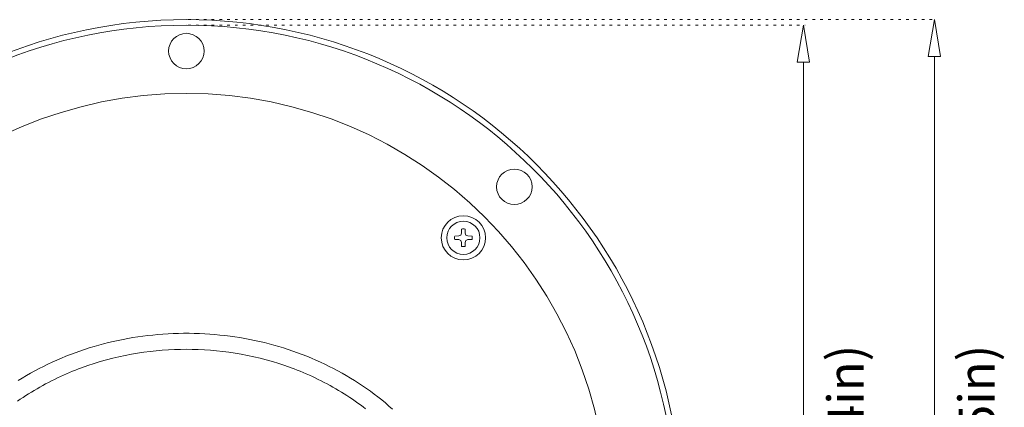
# Model space of a CAD drawing. Units: millimetres. Extents: x -138 to 494, y -255 to 409.
# Drawn here: x 227 to 494, y -8 to 97 of the extents above; entities that cross this region are included whole.
import ezdxf

# ---------------------------------------------------------------- set-up
doc = ezdxf.new("R2010")
doc.units = ezdxf.units.MM
doc.header["$MEASUREMENT"] = 0
doc.linetypes.add('AI-Linetype-7', pattern=[2.116667, 0.705556, -1.411111])
doc.linetypes.add('AI-Linetype-9', pattern=[2.116667, 0.705556, -1.411111])
doc.layers.add('Crea2D$visibili$linee', color=7, linetype='Continuous', true_color=0x000000)

msp = doc.modelspace()

# ---------------------------------------------------------------- linework, layer by layer
at = {"layer": 'Crea2D$visibili$linee', "color": 7, "linetype": 'AI-Linetype-9', "lineweight": 9, "true_color": 0xffffff}
msp.add_line((272.78, 97.45), (475.7, 97.45), dxfattribs=at)
at = {"layer": 'Crea2D$visibili$linee', "color": 7, "linetype": 'AI-Linetype-7', "lineweight": 9, "true_color": 0xffffff}
msp.add_line((272.78, 95.94), (440.14, 95.94), dxfattribs=at)
at = {"layer": 'Crea2D$visibili$linee', "color": 7, "lineweight": 9, "true_color": 0xffffff}
for p, q in [((439.64, 85.92), (439.64, -159.7)), ((475.2, 87.43), (475.2, -161.21))]:
    msp.add_line(p, q, dxfattribs=at)
for points in [[(476.87, 87.43), (473.53, 87.43), (475.2, 97.45), (476.87, 87.43)], [(441.31, 85.92), (437.97, 85.92), (439.64, 95.94), (441.31, 85.92)]]:
    msp.add_lwpolyline(points, dxfattribs=at)
at = {"layer": 'Crea2D$visibili$linee', "color": 7, "lineweight": 18, "true_color": 0xffffff}
msp.add_lwpolyline([(348.12, 37.53), (347.9, 36.99), (347.87, 35.89, -0.098082), (346.94, 35.89), (346.91, 36.99), (346.69, 37.53), (346.15, 37.75), (345.05, 37.78, -0.098217), (345.05, 38.71), (346.15, 38.73), (346.69, 38.96), (346.91, 39.49), (346.94, 40.6, -0.098082), (347.87, 40.6), (347.9, 39.49), (348.12, 38.96), (348.66, 38.73), (349.76, 38.71, -0.096659), (349.76, 37.78), (348.66, 37.75), (348.12, 37.53)], format="xyb", dxfattribs=at)
for points in [[(328.19, -8.28), (327.23, -7.43), (326.25, -6.6), (325.26, -5.78), (324.25, -4.97), (323.22, -4.19), (322.18, -3.42), (321.13, -2.67), (320.06, -1.93), (318.98, -1.21), (317.88, -0.51), (316.77, 0.17), (315.65, 0.84), (314.52, 1.49), (313.37, 2.12), (312.21, 2.74), (311.03, 3.34), (309.85, 3.92), (308.63, 4.48), (307.42, 5.03), (306.19, 5.56), (304.95, 6.07), (303.7, 6.56), (302.43, 7.03), (301.17, 7.48), (299.89, 7.91), (298.61, 8.33), (297.33, 8.72), (296.04, 9.09), (294.74, 9.44), (293.43, 9.77), (292.11, 10.08), (290.79, 10.37), (289.46, 10.65), (288.13, 10.9), (286.79, 11.13), (285.46, 11.34), (284.11, 11.53), (282.75, 11.7), (281.39, 11.85), (280.02, 11.98), (278.65, 12.09), (277.24, 12.18), (275.83, 12.24), (274.42, 12.29), (273, 12.31), (272.27, 12.31), (271.54, 12.31), (270.13, 12.29), (268.72, 12.24), (267.31, 12.18), (265.9, 12.09), (264.53, 11.98), (263.16, 11.85), (261.8, 11.7), (260.44, 11.53), (259.09, 11.34), (257.76, 11.13), (256.42, 10.9), (255.09, 10.65), (253.76, 10.37), (252.44, 10.08), (251.12, 9.77), (249.81, 9.44), (248.51, 9.09), (247.22, 8.72), (245.94, 8.33), (244.66, 7.91), (243.38, 7.48), (242.11, 7.03), (240.85, 6.56), (239.6, 6.07), (238.36, 5.56), (237.13, 5.03), (235.91, 4.48), (234.7, 3.92), (233.52, 3.34), (232.34, 2.74), (231.18, 2.12), (230.02, 1.49), (228.89, 0.84), (227.77, 0.17), (226.67, -0.51)], [(226.5, -6.09), (227.23, -5.58), (227.97, -5.08), (228.71, -4.59), (229.46, -4.11), (230.22, -3.64), (230.99, -3.18), (231.76, -2.72), (232.53, -2.28), (233.31, -1.84), (234.1, -1.41), (234.89, -1), (235.69, -0.59), (236.49, -0.19), (237.29, 0.2), (238.1, 0.58), (238.92, 0.95), (239.74, 1.31), (240.56, 1.66), (241.38, 2), (242.21, 2.33), (243.04, 2.65), (243.87, 2.97), (245.54, 3.56), (247.22, 4.11), (248.91, 4.63), (250.6, 5.11), (252.29, 5.55), (253.99, 5.95), (255.68, 6.31), (257.37, 6.64), (259.06, 6.93), (260.74, 7.18), (262.42, 7.39), (264.09, 7.57), (265.75, 7.72), (267.4, 7.83), (269.04, 7.91), (270.66, 7.96), (272.27, 7.98), (273.89, 7.96), (275.51, 7.91), (277.15, 7.83), (278.8, 7.72), (280.46, 7.57), (282.13, 7.39), (283.81, 7.18), (285.49, 6.93), (287.18, 6.64), (288.87, 6.31), (290.56, 5.95), (292.26, 5.55), (293.95, 5.11), (295.64, 4.63), (297.33, 4.11), (299.01, 3.56), (300.68, 2.97), (301.51, 2.65), (302.34, 2.33), (303.17, 2), (303.99, 1.66), (304.81, 1.31), (305.63, 0.95), (306.45, 0.58), (307.25, 0.2), (308.06, -0.19), (308.86, -0.59), (309.66, -1), (310.45, -1.41), (311.24, -1.84), (312.02, -2.28), (312.79, -2.72), (313.56, -3.18), (314.33, -3.64), (315.08, -4.11), (315.84, -4.59), (316.58, -5.08), (317.32, -5.58), (318.05, -6.09), (318.78, -6.61), (319.49, -7.13), (320.2, -7.66), (320.9, -8.2)]]:
    msp.add_lwpolyline(points, dxfattribs=at)
for centre, radius in [((272.27, 88.93), 4.81), ((361.24, 52.08), 4.81), ((347.41, 38.24), 6), ((347.41, 38.24), 4.51)]:
    msp.add_circle(centre, radius, dxfattribs=at)
for points in [[(406.61, -36.89), (406.61, 37.3), (346.47, 97.45), (272.27, 97.45), (198.08, 97.45), (137.94, 37.3), (137.94, -36.89), (137.94, -111.08), (198.08, -171.22), (272.27, -171.22), (346.47, -171.22), (406.61, -111.08), (406.61, -36.89)], [(405.11, -36.89), (405.11, 36.47), (345.64, 95.94), (272.27, 95.94), (198.91, 95.94), (139.44, 36.47), (139.44, -36.89), (139.44, -110.25), (198.91, -169.72), (272.27, -169.72), (345.64, -169.72), (405.11, -110.25), (405.11, -36.89)], [(386.6, -36.89), (386.6, 26.25), (335.41, 77.43), (272.27, 77.43), (209.14, 77.43), (157.95, 26.25), (157.95, -36.89), (157.95, -100.03), (209.14, -151.21), (272.27, -151.21), (335.41, -151.21), (386.6, -100.03), (386.6, -36.89)]]:
    msp.add_open_spline(points, degree=3, knots=[0, 0, 0, 0, 1.25, 1.25, 1.25, 2.5, 2.5, 2.5, 3.75, 3.75, 3.75, 5, 5, 5, 5], dxfattribs=at)

# ---------------------------------------------------------------- texts
at = {"layer": 'Crea2D$visibili$linee', "color": 7, "true_color": 0xffffff, "char_height": 9.757, "width": 106.8169, "attachment_point": 7, "rotation": 90, "line_spacing_factor": 0.963855}
for s, insert in [('\\fMuli Regular;265mm (10.4in)', (455.98, -87.24)), ('\\fMuli Regular;268mm (10.5in)', (491.53, -87.24))]:
    msp.add_mtext(s, dxfattribs=dict(at, insert=insert))

doc.saveas('drawing.dxf')
